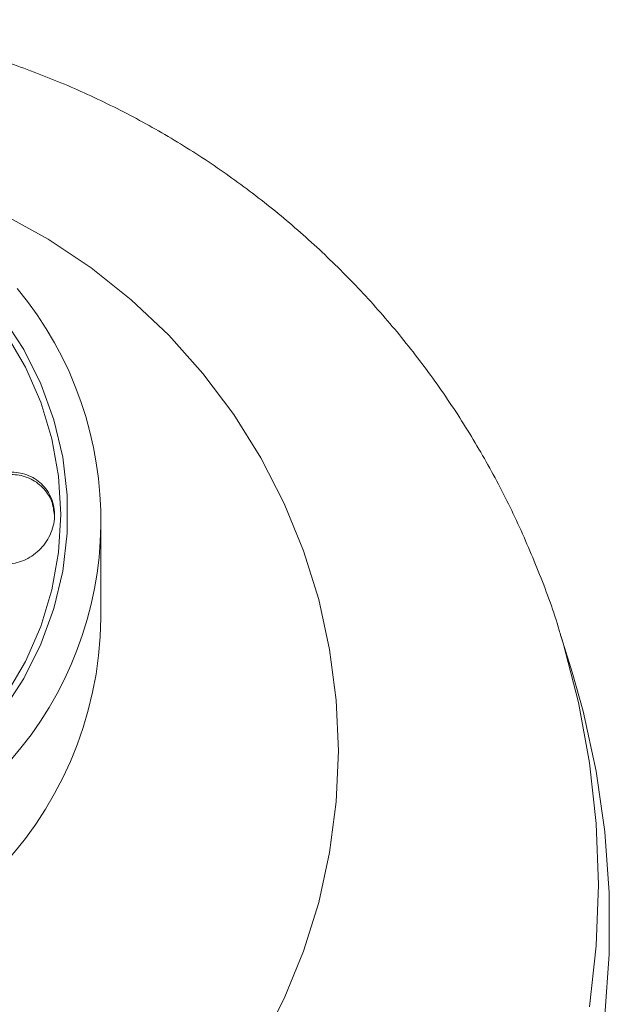
# Paper-space layout '_Top' of a CAD drawing. Units: millimetres. Extents: x -78 to 64, y -291 to 1.
# Drawn here: x 16 to 64, y -228 to -148 of the extents above; entities that cross this region are included whole.
import ezdxf

# ---------------------------------------------------------------- set-up
doc = ezdxf.new("R2010")
doc.units = ezdxf.units.MM

psp = doc.layouts.new('_Top')

# ---------------------------------------------------------------- linework, layer by layer
at = {"color": 7, "linetype": 'Continuous', "lineweight": 15}
for p, q in [((22.981, -196.501), (22.981, -188.687)), ((60.879, -200.889), (60.002, -198.03))]:
    psp.add_line(p, q, dxfattribs=at)
at = {"color": 8, "linetype": 'Continuous', "lineweight": 15, "flags": 128}
for points in [[(3.996, -160.112), (7.368, -161.001), (11.296, -162.368), (15.092, -164.057), (18.729, -166.058), (22.18, -168.356), (25.422, -170.933), (28.429, -173.772), (31.182, -176.852), (33.659, -180.15), (35.843, -183.644), (37.719, -187.307), (39.272, -191.114), (40.492, -195.037), (41.37, -199.048), (41.899, -203.117), (42.075, -207.216), (41.899, -211.315), (41.37, -215.384), (40.492, -219.395), (39.272, -223.318), (37.719, -227.125), (35.843, -230.788)], [(59.992, -197.997), (60.161, -198.555), (61.397, -203.323), (62.284, -208.166), (62.818, -213.059), (62.996, -217.977), (62.818, -222.895), (62.284, -227.787)]]:
    psp.add_lwpolyline(points, dxfattribs=at)
at = {"color": 7, "linetype": 'Continuous', "lineweight": 15, "flags": 128}
for points in [[(15.09, -172.36), (16.776, -174.944), (18.152, -177.7), (19.2, -180.592), (19.906, -183.583), (20.261, -186.634), (20.261, -189.704), (19.906, -192.755), (19.2, -195.746), (18.152, -198.638), (16.776, -201.394), (15.09, -203.977)], [(15.345, -173.71), (16.901, -176.364), (18.133, -179.176), (19.025, -182.111), (19.565, -185.128), (19.746, -188.187), (19.565, -191.245), (19.025, -194.262), (18.133, -197.197), (16.901, -200.01), (15.345, -202.663)], [(60.879, -200.889), (61.759, -204.015), (62.811, -208.834), (63.516, -213.714), (63.869, -218.632), (63.869, -223.561), (63.516, -228.478)]]:
    psp.add_lwpolyline(points, dxfattribs=at)
at = {"color": 7, "linetype": 'Continuous', "lineweight": 15}
psp.add_arc((-6.234, -188.688), 29.208, 318.61736, 39.71651, dxfattribs=at)
at = {"color": 8, "linetype": 'Continuous', "lineweight": 15}
psp.add_arc((-7.004, -196.138), 29.987, 180.69327, 359.30673, dxfattribs=at)
at = {"color": 7, "linetype": 'Continuous', "lineweight": 15}
for points, knots in [([(59.977, -198), (59.932, -197.836), (59.466, -196.149), (58.295, -193.026), (56.453, -188.664), (54.297, -184.45), (51.878, -180.39), (49.196, -176.507), (46.267, -172.815), (43.103, -169.331), (39.718, -166.07), (36.129, -163.045), (32.351, -160.27), (28.401, -157.756), (24.297, -155.514), (20.056, -153.553), (15.697, -151.882), (11.238, -150.505), (6.698, -149.441), (2.594, -148.726), (-0.004, -148.501), (-1.054, -148.41)], [0, 0, 0, 0, 0.00615, 0.063131, 0.12003, 0.17684, 0.233553, 0.290167, 0.346676, 0.403081, 0.459379, 0.515575, 0.57167, 0.627672, 0.683586, 0.739423, 0.795193, 0.85091, 0.906587, 0.96224, 1, 1, 1, 1]), ([(18.131, -190.939), (18.307, -190.755), (18.464, -190.557), (18.742, -190.133), (18.863, -189.903), (19.056, -189.431), (19.129, -189.187), (19.226, -188.687), (19.249, -188.431), (19.242, -187.931), (19.213, -187.681), (19.103, -187.198), (19.023, -186.968), (18.818, -186.53), (18.691, -186.322), (18.403, -185.947), (18.24, -185.775), (17.882, -185.47), (17.69, -185.339), (17.282, -185.118), (17.065, -185.027), (16.621, -184.89), (16.393, -184.844), (15.927, -184.795), (15.689, -184.793), (15.218, -184.831), (14.984, -184.872), (14.519, -184.998), (14.288, -185.084), (13.848, -185.293), (13.637, -185.418), (13.232, -185.709), (13.04, -185.875), (12.692, -186.236), (12.534, -186.433), (12.252, -186.862), (12.132, -187.088), (11.939, -187.557), (11.864, -187.804), (11.766, -188.305), (11.743, -188.556), (11.749, -189.059), (11.779, -189.311), (11.888, -189.792), (11.967, -190.025), (12.174, -190.467), (12.298, -190.672), (12.587, -191.051), (12.753, -191.225), (13.11, -191.53), (13.302, -191.662), (13.715, -191.887), (13.931, -191.977), (14.375, -192.113), (14.606, -192.16), (15.075, -192.209), (15.31, -192.211), (15.781, -192.171), (16.019, -192.129), (16.483, -192.001), (16.709, -191.917), (17.148, -191.707), (17.363, -191.579), (17.766, -191.287), (17.956, -191.123), (18.131, -190.939)], [0, 0, 0, 0, 0.03125, 0.03125, 0.0625, 0.0625, 0.09375, 0.09375, 0.125, 0.125, 0.15625, 0.15625, 0.1875, 0.1875, 0.21875, 0.21875, 0.25, 0.25, 0.28125, 0.28125, 0.3125, 0.3125, 0.34375, 0.34375, 0.375, 0.375, 0.40625, 0.40625, 0.4375, 0.4375, 0.46875, 0.46875, 0.5, 0.5, 0.53125, 0.53125, 0.5625, 0.5625, 0.59375, 0.59375, 0.625, 0.625, 0.65625, 0.65625, 0.6875, 0.6875, 0.71875, 0.71875, 0.75, 0.75, 0.78125, 0.78125, 0.8125, 0.8125, 0.84375, 0.84375, 0.875, 0.875, 0.90625, 0.90625, 0.9375, 0.9375, 0.96875, 0.96875, 1, 1, 1, 1]), ([(11.787, -188.943), (11.775, -188.83), (11.723, -188.335), (12.016, -187.438), (12.635, -186.4), (13.584, -185.57), (14.769, -185.044), (16.093, -184.922), (17.388, -185.271), (18.436, -186.068), (19.121, -187.172), (19.205, -188.018), (19.246, -188.423)], [0, 0, 0, 0, 0.028532, 0.124972, 0.222498, 0.324846, 0.434212, 0.550438, 0.670295, 0.788048, 0.898399, 1, 1, 1, 1])]:
    psp.add_open_spline(points, degree=3, knots=knots, dxfattribs=at)

doc.saveas('drawing.dxf')
